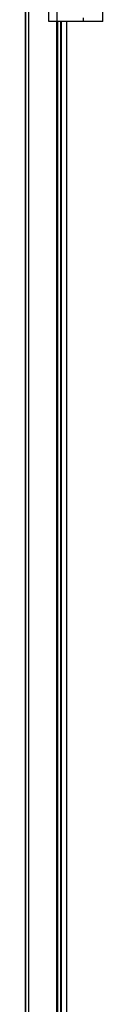
# Model space of a CAD drawing. Extents: x -232 to 3243, y 51 to 3401.
# Drawn here: x 674 to 723, y 1955 to 2567 of the extents above; entities that cross this region are included whole.
import ezdxf

# ---------------------------------------------------------------- set-up
doc = ezdxf.new("R2010")
doc.units = 0
doc.header["$LTSCALE"] = 10
doc.layers.get('0').update_dxf_attribs({"linetype": 'CONTINUOUS'})

msp = doc.modelspace()

# ---------------------------------------------------------------- linework, layer by layer
at = {"color": 7, "linetype": 'Continuous'}
for p, q in [((674.3, 2833.32), (674.3, 673.32)), ((676.3, 2831.32), (676.3, 673.32)), ((689.1, 2565.42), (689.1, 2649.42)), ((722.6, 2565.42), (722.6, 2579.32)), ((694.1, 2565.42), (689.1, 2565.42)), ((710.6, 2565.42), (694.1, 2565.42)), ((694.3, 2565.42), (694.3, 923.42)), ((696.34, 2565.42), (696.34, 923.42)), ((696.6, 923.42), (696.6, 2565.42)), ((700, 2565.42), (700, 923.42)), ((722.6, 2565.42), (710.6, 2565.42))]:
    msp.add_line(p, q, dxfattribs=at)
at = {"color": 8, "linetype": 'Continuous'}
for p, q in [((674.6, 2833.02), (674.6, 673.32)), ((694.1, 2565.42), (694.1, 2649.42)), ((693.8, 2565.42), (693.8, 923.42)), ((694.4, 2565.42), (694.4, 923.42)), ((696.59, 2565.42), (696.59, 923.42)), ((710.6, 2565.42), (710.6, 2567.77))]:
    msp.add_line(p, q, dxfattribs=at)

doc.saveas('drawing.dxf')
